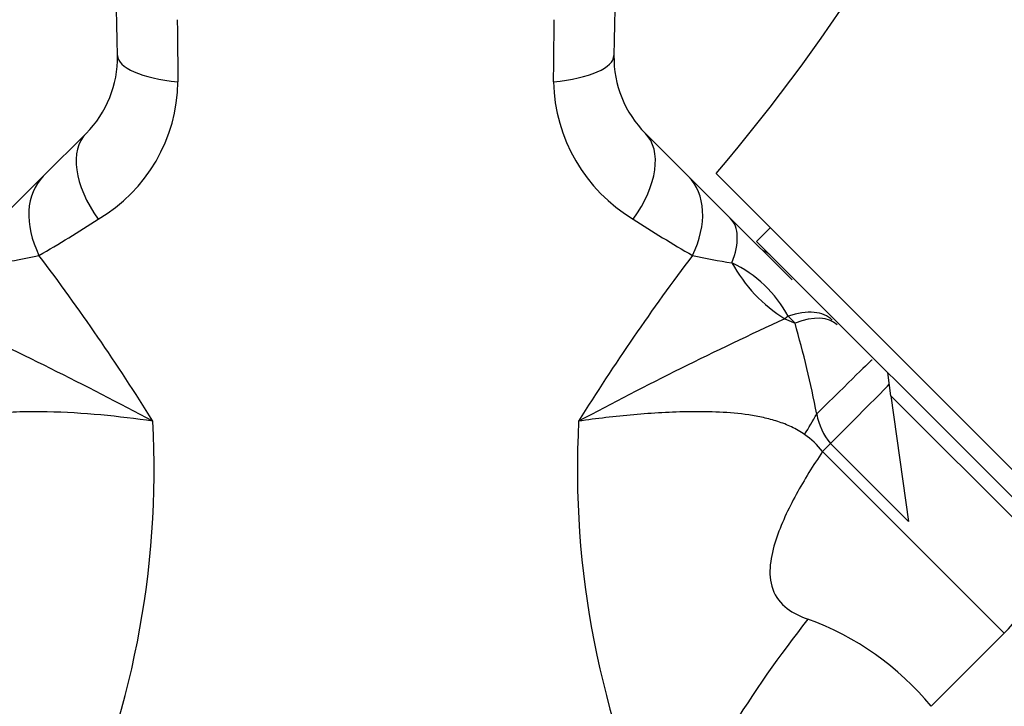
# Model space of a CAD drawing. Units: millimetres. Extents: x 0 to 1212, y 0 to 1874.
# Drawn here: x 633 to 694, y 1279 to 1322 of the extents above; entities that cross this region are included whole.
import ezdxf
from ezdxf import colors
from ezdxf.entities.mleader import LeaderData, LeaderLine
from ezdxf.math import Vec2, Vec3

# ---------------------------------------------------------------- set-up
doc = ezdxf.new("R2010")
doc.units = ezdxf.units.MM
doc.layers.add('DV1_Défaut', color=7, linetype='Continuous')
doc.layers.add('Défaut', color=7, linetype='Continuous')

# ---------------------------------------------------------------- blocks, each defined once
blk = doc.blocks.new('_DOT')
at = {"color": 0}
blk.add_line((0, 0), (-1, 0), dxfattribs=at)
at = {"color": 0, "const_width": 0.333}
blk.add_lwpolyline([(-0.1665, 0, 1), (0.1665, 0, 1)], format="xyb", close=True, dxfattribs=at)
blk = doc.blocks.new('SE')
at = {"layer": 'DV1_Défaut', "color": 7, "linetype": 'Continuous'}
for p, q in [((634.562, 1311.866), (637.217, 1314.521)), ((671.848, 1314.521), (674.503, 1311.866)), ((631.956, 1309.26), (634.562, 1311.866)), ((674.503, 1311.866), (677.109, 1309.26)), ((676.224, 1312.027), (699.912, 1288.339)), ((677.109, 1309.26), (680.928, 1305.442)), ((679.582, 1308.668), (678.734, 1307.82)), ((695.704, 1290.849), (678.734, 1307.82)), ((680.695, 1303.189), (680.482, 1303.037)), ((680.482, 1303.037), (681.114, 1302.77)), ((681.114, 1302.77), (680.695, 1303.189)), ((687.055, 1298.256), (686.852, 1299.702)), ((687.055, 1298.256), (696.411, 1288.9)), ((687.055, 1298.256), (688.15, 1290.472)), ((688.15, 1290.472), (683.312, 1295.311)), ((682.819, 1294.818), (694.074, 1283.563)), ((689.55, 1279.039), (694.074, 1283.563))]:
    blk.add_line(p, q, dxfattribs=at)
for centre, radius, start, end in [((-6350.874, 1191.462), 6991.204, 1.0480597, 1.2995671), ((7659.938, 1191.462), 6991.204, 178.7004329, 178.9519403), ((584.776, 1389.728), 120, 319.64626, 335.85497), ((1465.82, 1328.54), 822.987, 180.485813, 180.754373), ((-156.733, 1328.54), 822.965, 359.245623, 359.514191), ((632.521, 1319.218), 6.642, 315, 1.04806), ((676.544, 1319.218), 6.642, 178.95194, 225), ((632.893, 1317.838), 10.012, 300.44614, 359.23534), ((676.326, 1317.928), 10.168, 181.26042, 239.05811), ((594.534, 1375.985), 79.66, 299.94468, 303.03981), ((714.53, 1375.985), 79.66, 236.96019, 240.05532), ((678.84, 1306.299), 1, 45, 73.19421), ((626.937, 1339.86), 33.715, 278.38906, 282.61157), ((527.881, 1226.312), 133.523, 31.80997, 37.15631), ((782.888, 1225.142), 135.589, 142.88444, 148.14928), ((682.128, 1339.86), 33.715, 257.38843, 261.61094), ((673.837, 1299.473), 7.8, 28.44935, 64.38149), ((528.752, 1086.129), 238.778, 61.86472, 65.28612), ((780.339, 1086.076), 238.838, 114.71431, 118.13486), ((610.769, 1282.947), 73.084, 11.19752, 15.73728), ((686.274, 1297.798), 3.868, 189.80016, 220.01952), ((585.916, 1293.71), 55.514, 334.741, 3.08039), ((723.149, 1293.71), 55.513, 176.91957, 205.2591), ((678.858, 1291.732), 5.022, 37.91999, 55.43068), ((688.417, 1289.22), 8, 315, 357.70673), ((565.092, 1235.838), 78.827, 25.69968, 38.06375), ((743.972, 1235.838), 78.826, 141.93621, 154.30045), ((675.832, 1267.719), 17.784, 39.52888, 70.02089)]:
    blk.add_arc(centre, radius, start, end, dxfattribs=at)
for centre, major_axis, ratio, start_param, end_param in [((645.16, 1319.449), (-5.999, -0.11), 0.306978, 0, 1.17973), ((663.905, 1319.449), (5.999, -0.11), 0.306978, 5.103456, 6.283185), ((641.459, 1310.279), (-4.243, 4.243), 0.561265, 0, 1.281483), ((667.605, 1310.279), (4.243, 4.243), 0.561265, 5.001703, 6.283185), ((638.805, 1307.624), (-4.243, 4.243), 0.683547, 0, 1.100895), ((670.26, 1307.624), (4.243, 4.243), 0.683547, 5.18229, 6.283185), ((672.866, 1305.018), (4.243, 4.243), 0.463132, 5.470149, 6.283185), ((682.276, 1308.243), (4.582, -5.292), 0.74064, 4.422049, 5.117873), ((679.174, 1298.71), (4.243, 4.243), 0.492971, 0, 0.785398), ((679.473, 1298.41), (4.243, 4.243), 0.453158, 0, 0.785398), ((681.647, 1296.237), (4.243, 4.243), 0.010621, 0, 1.366892), ((682.921, 1294.963), (4.243, 4.243), 0.005138, -1.483635, -0.321198), ((681.376, 1295.935), (4.113, 6.862), 0.039918, -1.556803, -1.370509), ((682.79, 1294.847), (-5.657, -5.657), 0.005138, 1.570796, 1.657957)]:
    blk.add_ellipse(centre, major_axis=major_axis, ratio=ratio, start_param=start_param, end_param=end_param, dxfattribs=at)
for points, knots in [([(641.349, 1296.693), (640.298, 1296.848), (639.222, 1296.978), (637.033, 1297.178), (635.926, 1297.248), (634.246, 1297.285), (633.683, 1297.285), (632.55, 1297.251), (631.98, 1297.217), (630.834, 1297.093), (630.254, 1297.002), (629.126, 1296.727), (628.576, 1296.544), (628.051, 1296.28)], [0, 0, 0, 0, 0.25, 0.25, 0.5, 0.5, 0.625, 0.625, 0.75, 0.75, 0.875, 0.875, 1, 1, 1, 1]), ([(681.707, 1295.867), (681.453, 1296.045), (681.178, 1296.203), (680.619, 1296.47), (680.333, 1296.581), (679.75, 1296.771), (679.454, 1296.85), (678.855, 1296.982), (678.551, 1297.036), (677.638, 1297.169), (677.034, 1297.22), (675.833, 1297.278), (675.236, 1297.286), (673.455, 1297.265), (672.282, 1297.196), (670.545, 1297.044), (669.969, 1296.984), (668.832, 1296.85), (668.271, 1296.775), (667.715, 1296.693)], [0, 0, 0, 0, 0.0625, 0.0625, 0.125, 0.125, 0.1875, 0.1875, 0.25, 0.25, 0.375, 0.375, 0.5, 0.5, 0.75, 0.75, 0.875, 0.875, 1, 1, 1, 1]), ([(682.819, 1294.818), (682.243, 1293.954), (681.689, 1293.072), (680.694, 1291.249), (680.246, 1290.311), (679.762, 1288.826), (679.635, 1288.317), (679.533, 1287.29), (679.563, 1286.763), (679.909, 1285.811), (680.232, 1285.402), (681.013, 1284.801), (681.457, 1284.595), (681.91, 1284.438)], [0, 0, 0, 0, 0.25, 0.25, 0.5, 0.5, 0.625, 0.625, 0.75, 0.75, 0.875, 0.875, 1, 1, 1, 1])]:
    blk.add_open_spline(points, degree=3, knots=knots, dxfattribs=at)

msp = doc.modelspace()

# ---------------------------------------------------------------- block references
at = {"layer": 'Défaut'}
msp.add_blockref('SE', (0, 0), dxfattribs=at)

# ---------------------------------------------------------------- leaders
at = {"layer": 'Défaut', "color": 7, "linetype": 'Continuous'}
ml = msp.add_multileader_mtext('Standard', dxfattribs=at)
ml.set_content('{\\pxsm0.9;\\fSolid Edge ISO|b1||i0||c0|p34;\\W1.;22/01/2021\\P}', color=256)
ml.set_leader_properties()
ml.set_arrow_properties(name='DOT')
ml.build(insert=Vec2(0, 0))
ml.multileader.update_dxf_attribs({"leader_type": 0, "dogleg_length": 0, "arrow_head_size": 12})
ctx = ml.context
ctx.base_point, ctx.char_height, ctx.arrow_head_size, ctx.landing_gap_size = Vec3(976.187, 1867.152), 12, 12, 4.2
notes = []
notes.append((ctx, [(0, (0, 0, 0), (0, 0), (1, 0), 1, [])]))
ctx.mtext.insert = Vec3(978.187, 1873.272)
for ctx, leaders in notes:
    for number, flags, end, landing, length, lines in leaders:
        leader = LeaderData()
        leader.index, (leader.has_last_leader_line, leader.has_dogleg_vector, leader.attachment_direction) = number, flags
        leader.last_leader_point, leader.dogleg_vector, leader.dogleg_length = Vec3(end), Vec3(landing), length
        for number, points, colour, breaks in lines:
            line = LeaderLine()
            line.index, line.vertices, line.color, line.breaks = number, Vec3.list(points), colors.encode_raw_color(colour), breaks
            leader.lines.append(line)
        ctx.leaders.append(leader)

doc.saveas('drawing.dxf')
